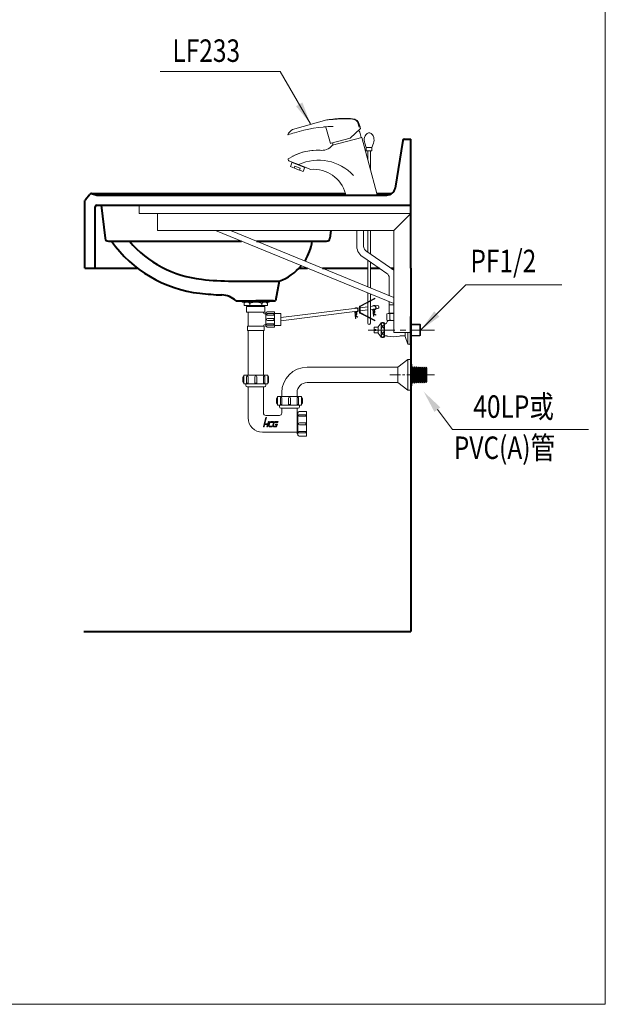
# Model space of a CAD drawing. Units: millimetres. Extents: x 5165 to 7665, y -1077 to 2363.
# Drawn here: x 6623 to 7665, y -1077 to 676 of the extents above; entities that cross this region are included whole.
import ezdxf
from ezdxf.enums import TextEntityAlignment as Align

# ---------------------------------------------------------------- set-up
doc = ezdxf.new("R2010")
doc.units = ezdxf.units.MM
doc.header["$LTSCALE"] = 3
doc.linetypes.add('CENTER', pattern=[50.8, 31.75, -6.35, 6.35, -6.35])
doc.layers.get('0').update_dxf_attribs({"lineweight": 40})
for name, color, linetype, lineweight in [('BODY', 7, 'Continuous', 40), ('CEN', 1, 'CENTER', 9), ('DIM', 2, 'Continuous', 13), ('FITTING', 6, 'Continuous', 20)]:
    doc.layers.add(name, color=color, linetype=linetype, lineweight=lineweight)
doc.styles.add('aa', font='txt.shx', dxfattribs={"bigfont": 'chineset.shx'})
doc.styles.add('CHINA', font='TXT', dxfattribs={"bigfont": 'china.shx'})
doc.dimstyles.new('ad', dxfattribs={"dimtxt": 40, "dimasz": 40, "dimexe": 20, "dimexo": 15, "dimgap": 10, "dimtad": 1, "dimtih": 1, "dimtoh": 1, "dimdec": 0, "dimzin": 0, "dimdsep": 46, "dimtxsty": 'aa', "dimcen": 0, "dimclrd": 256, "dimclre": 256, "dimclrt": 256, "dimadec": 0, "dimazin": 0, "dimtfac": 1, "dimtdec": 0, "dimtmove": 0, "dimatfit": 3, "dimfxl": 0, "dimtolj": 1, "dimtzin": 0, "dimlwd": -1, "dimlwe": -1, "dimarcsym": 0})

msp = doc.modelspace()

# ---------------------------------------------------------------- linework, layer by layer
for p, q in [((7204.64, 363.96, 0.01), (7258.64, 363.94, 0.01)), ((6768.14, 345.94), (7181.69, 345.94)), ((6768.14, 345.94), (6774.83, 287.26)), ((7176.56, 300.94), (7175.01, 287.26)), ((6780.79, 281.94), (7018, 281.94)), ((7044.39, 281.94), (7169.04, 281.94)), ((7001.34, 210.94), (7084.94, 210.94)), ((7084.94, 210.94), (7078.14, 175.94)), ((7008.14, 175.94), (7078.14, 175.94)), ((7074.5, 175.94), (7043.14, 175.94)), ((7319.14, 97.71), (7319.14, 147.71)), ((7319.14, 147.71), (7319.14, 122.71))]:
    msp.add_line(p, q)
for centre, radius, start, end in [((6780.79, 287.94), 6, 186.5, 270), ((6969.42, 412.76), 225, 215.55231, 263.45411), ((6969.42, 412.76), 200, 220.85347, 263.45411), ((7054.75, 295.72), 90, 327.05431, 351.18938), ((7169.04, 287.94), 6, 270, 353.5), ((7054.75, 295.72), 90, 289.59994, 320.49064), ((7001.34, 690.94), 480, 263.45411, 270), ((7001.34, 690.94), 505, 263.45411, 267.88983), ((6981.27, 146.31), 40, 47.79624, 87.88983)]:
    msp.add_arc(centre, radius, start, end)
at = {"layer": 'BODY'}
for p, q in [((7304.74, 461.29), (7291.16, 376.56)), ((7307.7, 463.82), (7319.14, 463.82)), ((7319.14, 233.82), (7319.14, 463.82)), ((6739.14, 233.82), (6739.14, 354.17)), ((6739.84, 356.09), (6747.87, 365.74)), ((6751.04, 366.69), (7202.72, 366.69)), ((6751.04, 366.69), (6760.21, 363.94)), ((6760.21, 363.94), (7276.35, 363.94)), ((7258.64, 366.69), (7285.01, 366.69)), ((6757.14, 233.82), (6757.14, 342.94)), ((6760.14, 345.94), (7319.14, 345.94)), ((6739.14, 233.82), (6753.14, 233.82)), ((6753.14, 233.82), (6833.02, 233.82)), ((7120.08, 233.82), (7135.54, 233.82)), ((7161.94, 233.82), (7193.46, 233.82)), ((7193.46, 233.82), (7198.32, 233.82)), ((7198.32, 233.82), (7242.74, 233.82)), ((7247.14, 233.82), (7263.35, 233.82)), ((7284.22, 233.82), (7289.14, 233.82)), ((7319.14, 233.82), (7319.14, -413.18)), ((6737.09, -413.18), (7319.14, -413.18))]:
    msp.add_line(p, q, dxfattribs=at)
for centre, radius, start, end in [((7307.7, 460.82), 3, 90, 170.89889), ((7276.35, 378.94), 15, 270, 350.89889), ((6742.14, 354.17), 3, 140.19443, 180), ((6750.18, 363.82), 3, 73.30076, 140.19443), ((6760.14, 342.94), 3, 90, 180)]:
    msp.add_arc(centre, radius, start, end, dxfattribs=at)
at = {"layer": 'CEN', "linetype": 'CENTER', "ltscale": 0.5}
msp.add_line((7243.36, 123.82), (7361.45, 123.82), dxfattribs=at)
at = {"layer": 'CEN', "linetype": 'CENTER', "ltscale": 0.2}
msp.add_line((7281.77, 43.82), (7361.45, 43.82), dxfattribs=at)
at = {"layer": 'Defpoints', "color": 0, "linetype": 'ByBlock'}
msp.add_point((7304.9, 460.52), dxfattribs=at)
at = {"layer": 'DIM', "color": 2}
for p, q in [((7665.39, -1076.57), (7665.39, 2363.43)), ((5165.39, -1076.57), (7665.39, -1076.57))]:
    msp.add_line(p, q, dxfattribs=at)
at = {"layer": 'DIM', "ltscale": 10}
for p, q in [((7366.52, -17.95), (7393.53, -53.42)), ((7393.53, -53.42), (7635.69, -53.42))]:
    msp.add_line(p, q, dxfattribs=at)
msp.add_solid([(7361.21, -21.99), (7371.82, -13.91), (7342.28, 13.87)], dxfattribs=at)
at = {"layer": 'FITTING'}
for p, q in [((7169.98, 497.8, 0.01), (7108.82, 480.67, 0.01)), ((7177.66, 498.46, 0.01), (7177.7, 498.33, 0.01)), ((7224.93, 492.88, 0.01), (7227.52, 485.04, 0.01)), ((7226.17, 493.28, 0.01), (7228.75, 485.45, 0.01)), ((7176.1, 455.86, 0.01), (7168.03, 484.79, 0.01)), ((7229.79, 482.54, 0.01), (7211.29, 465.29, 0.01)), ((7228.39, 485.27, 0.01), (7227.52, 485.04, 0.01)), ((7228.36, 476.08, 0.01), (7230.95, 466.42, 0.01)), ((7229, 484.95, 0.01), (7229.79, 482.54, 0.01)), ((7176.1, 455.86, 0.01), (7177.55, 456.25, 0.01)), ((7177.55, 456.25, 0.01), (7211.29, 465.29, 0.01)), ((7179.69, 456.82, 0.01), (7180.72, 452.96, 0.01)), ((7179.7, 452.69, 0.01), (7231.86, 466.66, 0.01)), ((7231.86, 466.66, 0.01), (7244.94, 417.84, 0.01)), ((7237.21, 456.33, 0.01), (7239.94, 448.83, 0.01)), ((7252.67, 456.33, 0.01), (7249.94, 448.83, 0.01)), ((7239.94, 448.83, 0.01), (7239.94, 442.83, 0.01)), ((7239.94, 448.83, 0.01), (7249.94, 448.83, 0.01)), ((7239.94, 442.83, 0.01), (7249.94, 442.83, 0.01)), ((7242.74, 442.83, 0.01), (7242.74, 426.05, 0.01)), ((7242.74, 442.83, 0.01), (7242.74, 426.05, 0.01)), ((7247.14, 442.83, 0.01), (7247.14, 409.63, 0.01)), ((7249.94, 448.83, 0.01), (7249.94, 442.83, 0.01)), ((7141.49, 409.83, 0.01), (7102.33, 424.86, 0.01)), ((7119.4, 418.31, 0.01), (7103.25, 424.51, 0.01)), ((7108.2, 422.61, 0.01), (7105.15, 414.67, 0.01)), ((7107.88, 421.77, 0.01), (7130.28, 413.17, 0.01)), ((7105.15, 414.67, 0.01), (7116.36, 410.37, 0.01)), ((7111.69, 412.17, 0.01), (7112.94, 415.43, 0.01)), ((7112.94, 415.43, 0.01), (7117.61, 413.64, 0.01)), ((7127.56, 406.07, 0.01), (7116.36, 410.37, 0.01)), ((7122.28, 411.85, 0.01), (7117.61, 413.64, 0.01)), ((7134.34, 412.57, 0.01), (7119.4, 418.31, 0.01)), ((7121.02, 408.58, 0.01), (7122.28, 411.85, 0.01)), ((7130.61, 414.01, 0.01), (7127.56, 406.07, 0.01)), ((7244.94, 417.84, 0.01), (7258.64, 366.69, 0.01)), ((7202.72, 366.69, 0.01), (7202.72, 363.94, 0.01)), ((7258.64, 366.69, 0.01), (7258.64, 363.94, 0.01)), ((6835.84, 345.94), (6835.84, 330.94)), ((6835.84, 330.94), (7319.14, 330.94)), ((6868.02, 330.94), (6868.02, 300.94)), ((7289.14, 300.94), (7319.14, 330.94)), ((6868.02, 300.94), (7289.14, 300.94)), ((7289.14, 170.94), (6971.58, 300.94)), ((7289.14, 181.74), (6997.98, 300.94)), ((7223.14, 300.94), (7223.14, 272.84)), ((7235.14, 300.94), (7235.14, 272.84)), ((7242.74, 300.94, 0.01), (7242.74, 262.48, 0.01)), ((7247.14, 300.94, 0.01), (7247.14, 259.44, 0.01)), ((7289.14, 119.36), (7289.14, 300.94)), ((7240.74, 263.86), (7289.14, 230.41)), ((7276.58, 224.67), (7235.48, 253.08)), ((7242.74, 248.06, 0.01), (7242.74, 200.74, 0.01)), ((7247.14, 245.02, 0.01), (7247.14, 198.94, 0.01)), ((7280.89, 185.12), (7280.89, 216.45)), ((7019.28, 175.94), (7019.28, 173.38)), ((7067, 175.94), (7067, 173.38)), ((7242.74, 189.93, 0.01), (7242.74, 173.93, 0.01)), ((7247.14, 188.13, 0.01), (7247.14, 176.21, 0.01)), ((7255.36, 179.35), (7254.9, 180.24)), ((7067, 173.38), (7019.28, 173.38)), ((7022.26, 173.38), (7022.26, 167.41)), ((7064.02, 167.41), (7022.26, 167.41)), ((7026.95, 165.71), (7059.33, 165.71)), ((7026.95, 165.71), (7026.95, 155.48)), ((7028.65, 167.41), (7028.65, 165.71)), ((7032.49, 171.25), (7032.49, 167.41)), ((7053.79, 171.25), (7053.79, 167.41)), ((7057.63, 167.41), (7057.63, 165.71)), ((7059.33, 165.71), (7059.33, 155.48)), ((7064.02, 173.38), (7064.02, 167.41)), ((7087.52, 145.9), (7223.26, 162.7)), ((7224.04, 162.79), (7227.89, 163.27)), ((7225.11, 157.65), (7227.89, 158.01)), ((7228.89, 163.39), (7242.74, 165.1)), ((7228.89, 158.13), (7242.74, 159.92)), ((7242.74, 172.8, 0.01), (7242.74, 147.66, 0.01)), ((7247.14, 175.09, 0.01), (7247.14, 145.38, 0.01)), ((7247.14, 165.65), (7255.17, 166.64)), ((7247.14, 160.49), (7256.6, 161.71)), ((7252.66, 148.37), (7251.57, 160.85)), ((7253.16, 148.42), (7252.07, 160.91)), ((7255.97, 166.74), (7259.74, 167.21)), ((7257.21, 161.79), (7260.36, 162.2)), ((7280.64, 153.93), (7280.64, 168.93)), ((7289.14, 168.93), (7280.64, 168.93)), ((7289.14, 168.93), (7280.64, 168.93)), ((7280.64, 153.93), (7280.64, 168.93)), ((7280.89, 168.93), (7280.89, 174.31)), ((7059.33, 155.48), (7026.95, 155.48)), ((7029.51, 155.48), (7029.51, 130.77)), ((7056.77, 155.48), (7056.77, 154.21)), ((7058.48, 152.5), (7061.1, 152.5)), ((7061.1, 155.06), (7061.1, 130.35)), ((7061.1, 155.06), (7062.38, 155.06)), ((7063.66, 156.34), (7076.44, 156.34)), ((7064.08, 152.93), (7075.16, 152.93)), ((7064.08, 150.37), (7075.16, 150.37)), ((7064.08, 144.41), (7075.16, 144.41)), ((7064.08, 141), (7075.16, 141)), ((7075.16, 150.37), (7075.16, 152.93)), ((7075.16, 144.41), (7075.16, 141)), ((7076.44, 156.34), (7076.44, 129.07)), ((7087.52, 153.35), (7076.44, 153.35)), ((7087.52, 139.88), (7224.46, 157.56)), ((7087.52, 153.35), (7087.52, 132.05)), ((7220.69, 144.46), (7219.59, 156.93)), ((7221.18, 144.51), (7220.09, 157)), ((7220.69, 144.46), (7221.18, 144.51)), ((7224.67, 146.5), (7224.96, 146.91)), ((7242.74, 146.53, 0.01), (7242.74, 135.8, 0.01)), ((7247.14, 144.25, 0.01), (7247.14, 135.8, 0.01)), ((7252.66, 148.37), (7253.16, 148.42)), ((7254.9, 140.23), (7255.36, 141.12)), ((7256.65, 150.41), (7256.93, 150.83)), ((7276.64, 152.82), (7276.64, 141.37)), ((7277.64, 140.32), (7277.64, 141.01)), ((7277.64, 139.82), (7278.64, 140.82)), ((7289.14, 140.82), (7277.64, 140.82)), ((7279.14, 153.37), (7289.14, 153.37)), ((7289.14, 153.93), (7280.64, 153.93)), ((7289.14, 153.93), (7280.64, 153.93)), ((7281.64, 152.82), (7281.64, 141.37)), ((7281.89, 153.37), (7281.89, 153.93)), ((7028.23, 130.77), (7028.23, 123.1)), ((7058.05, 130.77), (7028.23, 130.77)), ((7058.05, 123.1), (7028.23, 123.1)), ((7058.05, 123.1), (7028.23, 123.1)), ((7029.51, 123.1), (7029.51, 43.55)), ((7056.77, 123.1), (7056.77, 43.55)), ((7058.05, 130.77), (7058.05, 123.1)), ((7058.48, 132.9), (7061.1, 132.9)), ((7061.1, 130.35), (7062.38, 130.35)), ((7063.66, 129.07), (7076.44, 129.07)), ((7064.08, 135.03), (7075.16, 135.03)), ((7064.08, 132.48), (7075.16, 132.48)), ((7075.16, 135.03), (7075.16, 132.48)), ((7087.52, 132.05), (7076.44, 132.05)), ((7254.14, 124.82), (7254.14, 128.82)), ((7254.14, 128.82), (7261.14, 128.82)), ((7254.14, 124.82), (7257.14, 124.82)), ((7254.14, 118.82), (7254.14, 122.82)), ((7254.14, 122.82), (7257.14, 122.82)), ((7257.14, 122.82), (7257.14, 124.82)), ((7261.14, 129.57), (7266.14, 136.57)), ((7261.14, 118.07), (7261.14, 129.57)), ((7266.14, 111.07), (7266.14, 136.57)), ((7272.14, 111.07), (7272.14, 136.57)), ((7319.14, 134.32), (7335.14, 134.32)), ((7319.14, 133.32), (7336.14, 133.32)), ((7335.14, 113.32), (7335.14, 134.32)), ((7335.14, 134.32), (7336.14, 133.32)), ((7336.14, 114.32), (7336.14, 133.32)), ((7254.14, 118.82), (7261.14, 118.82)), ((7261.14, 118.07), (7266.14, 111.07)), ((7272.14, 113.32), (7275.09, 113.32)), ((7289.14, 119.36), (7319.14, 119.36)), ((7301.19, 113.32), (7309.14, 113.32)), ((7309.14, 112.32), (7309.14, 119.36)), ((7314.14, 98.82), (7309.14, 112.32)), ((7314.14, 98.82), (7314.14, 119.36)), ((7319.14, 114.32), (7336.14, 114.32)), ((7319.14, 113.32), (7335.14, 113.32)), ((7335.14, 113.32), (7336.14, 114.32)), ((7314.14, 98.82), (7319.14, 98.82)), ((7314.03, 71.08), (7296.13, 57.45)), ((7314.03, 71.08), (7314.03, 16.55)), ((7314.03, 71.08), (7319.14, 71.08)), ((7319.14, 71.08), (7319.14, 16.55)), ((7134.67, 57.45), (7296.13, 57.45)), ((7296.13, 57.45), (7296.13, 30.18)), ((7319.14, 62.99), (7320.84, 62.99)), ((7320.84, 62.99), (7320.84, 24.64)), ((7322.36, 58.28), (7320.84, 56.44)), ((7322.36, 58.28), (7322.36, 29.35)), ((7324.06, 56.09), (7322.36, 58.28)), ((7325.77, 58.16), (7324.06, 56.09)), ((7324.06, 56.09), (7324.06, 31.54)), ((7325.77, 58.16), (7325.77, 29.47)), ((7327.47, 55.97), (7325.77, 58.16)), ((7329.17, 58.04), (7327.47, 55.97)), ((7327.47, 55.97), (7327.47, 31.66)), ((7329.17, 58.04), (7329.17, 29.59)), ((7330.88, 55.85), (7329.17, 58.04)), ((7332.58, 57.93), (7330.88, 55.85)), ((7330.88, 55.85), (7330.88, 31.78)), ((7332.58, 57.93), (7332.58, 29.7)), ((7334.29, 55.73), (7332.58, 57.93)), ((7335.99, 57.81), (7334.29, 55.73)), ((7334.29, 55.73), (7334.29, 31.89)), ((7335.99, 57.81), (7335.99, 29.82)), ((7337.7, 55.62), (7335.99, 57.81)), ((7339.4, 57.69), (7337.7, 55.62)), ((7337.7, 55.62), (7337.7, 32.01)), ((7339.4, 57.69), (7339.4, 29.94)), ((7341.1, 55.5), (7339.4, 57.69)), ((7342.81, 57.57), (7341.1, 55.5)), ((7341.1, 55.5), (7341.1, 32.13)), ((7342.81, 57.57), (7342.81, 30.06)), ((7344.51, 55.38), (7342.81, 57.57)), ((7346.22, 57.45), (7344.51, 55.38)), ((7344.51, 55.38), (7344.51, 32.25)), ((7346.22, 57.45), (7346.22, 30.18)), ((7346.22, 57.45), (7347.92, 55.75)), ((7347.92, 55.75), (7347.92, 31.89)), ((7020.13, 39.83), (7020.13, 31.31)), ((7021.84, 43.24), (7021.84, 27.9)), ((7064.44, 43.24), (7021.84, 43.24)), ((7026.95, 40.26), (7026.95, 29.18)), ((7029.51, 40.26), (7029.51, 29.18)), ((7041.44, 40.26), (7041.44, 29.18)), ((7044.84, 40.26), (7044.84, 29.18)), ((7056.77, 40.26), (7056.77, 29.18)), ((7059.33, 40.26), (7059.33, 29.18)), ((7064.44, 43.24), (7064.44, 27.9)), ((7066.15, 39.83), (7066.15, 31.31)), ((7064.44, 27.9), (7021.84, 27.9)), ((7025.25, 27.9), (7025.25, 25.35)), ((7029.51, 29.18), (7026.95, 29.18)), ((7058.48, 22.79), (7027.8, 22.79)), ((7029.51, 22.79), (7029.51, -32.53)), ((7044.84, 29.18), (7041.44, 29.18)), ((7056.77, 29.18), (7059.33, 29.18)), ((7056.77, 22.79), (7056.77, -24.01)), ((7061.04, 27.9), (7061.04, 25.35)), ((7134.67, 30.18), (7296.13, 30.18)), ((7296.13, 30.18), (7314.03, 16.55)), ((7319.14, 24.64), (7320.84, 24.64)), ((7322.36, 29.35), (7320.84, 31.19)), ((7324.06, 31.54), (7322.36, 29.35)), ((7325.77, 29.47), (7324.06, 31.54)), ((7327.47, 31.66), (7325.77, 29.47)), ((7329.17, 29.59), (7327.47, 31.66)), ((7330.88, 31.78), (7329.17, 29.59)), ((7332.58, 29.7), (7330.88, 31.78)), ((7334.29, 31.9), (7332.58, 29.7)), ((7335.99, 29.82), (7334.29, 31.9)), ((7337.7, 32.01), (7335.99, 29.82)), ((7339.4, 29.94), (7337.7, 32.01)), ((7341.1, 32.13), (7339.4, 29.94)), ((7342.81, 30.06), (7341.1, 32.13)), ((7344.51, 32.25), (7342.81, 30.06)), ((7346.22, 30.18), (7344.51, 32.25)), ((7346.22, 30.18), (7347.92, 31.89)), ((7346.22, 30.18), (7347.92, 31.89)), ((7080.13, 1.86), (7080.13, -6.66)), ((7124.44, 5.26), (7081.84, 5.26)), ((7081.84, 5.26), (7081.84, -10.07)), ((7086.95, 2.28), (7086.95, -8.8)), ((7089.51, 12.29), (7089.51, 5.26)), ((7089.51, 2.28), (7089.51, -8.8)), ((7101.44, 2.28), (7101.44, -8.8)), ((7104.84, 2.28), (7104.84, -8.8)), ((7116.77, 12.29), (7116.77, 5.26)), ((7116.77, 2.28), (7116.77, -8.8)), ((7119.33, 2.28), (7119.33, -8.8)), ((7124.44, 5.26), (7124.44, -10.07)), ((7126.15, 1.86), (7126.15, -6.66)), ((7314.03, 16.55), (7319.14, 16.55)), ((7124.44, -10.07), (7081.84, -10.07)), ((7085.25, -10.07), (7085.25, -12.63)), ((7089.51, -8.8), (7086.95, -8.8)), ((7118.48, -15.19), (7087.8, -15.19)), ((7089.51, -15.19), (7089.51, -24.01)), ((7104.84, -8.8), (7101.44, -8.8)), ((7116.77, -8.8), (7119.33, -8.8)), ((7116.77, -15.19), (7116.77, -58.1)), ((7121.04, -10.07), (7121.04, -12.63)), ((7061.04, -28.27), (7085.25, -28.27)), ((7116.77, -21.88), (7116.77, -61.08)), ((7116.77, -25.29), (7118.05, -25.29)), ((7118.05, -22.31), (7118.05, -64.06)), ((7118.05, -22.31), (7119.33, -22.31)), ((7120.61, -21.03), (7133.39, -21.03)), ((7121.04, -26.99), (7132.11, -26.99)), ((7121.04, -29.55), (7132.11, -29.55)), ((7132.11, -29.55), (7132.11, -26.99)), ((7133.39, -21.03), (7133.39, -65.34)), ((7121.04, -41.48), (7132.11, -41.48)), ((7121.04, -44.89), (7132.11, -44.89)), ((7132.11, -41.48), (7132.11, -44.89)), ((7058.48, -58.1), (7055.07, -58.1)), ((7058.48, -58.1), (7116.77, -58.1)), ((7116.77, -61.08), (7118.05, -61.08)), ((7118.05, -64.06), (7119.33, -64.06)), ((7120.61, -65.34), (7133.39, -65.34)), ((7121.04, -56.82), (7132.11, -56.82)), ((7121.04, -59.38), (7132.11, -59.38)), ((7132.11, -56.82), (7132.11, -59.38))]:
    msp.add_line(p, q, dxfattribs=at)
for points in [[(7254.9, 180.24), (7228.43, 166.51, 0.2801103), (7227.89, 165.63), (7227.89, 154.84, 0.2801103), (7228.43, 153.95), (7254.9, 140.23)], [(7218.54, 162.15, -1.3091096), (7222.98, 155.84, 0.387295), (7222.67, 155.25), (7223.22, 153.11, -0.2258749), (7222.98, 151.85), (7221.53, 149.87, 0.4249805), (7221.65, 149.16), (7224.96, 146.91)], [(7219.27, 162.2, -1.2153344), (7222.81, 156.31, 0.387295), (7222.18, 155.12), (7222.74, 152.99, -0.2258749), (7222.58, 152.14), (7221.12, 150.17, 0.4249805), (7221.37, 148.75), (7224.67, 146.5)], [(7250.51, 166.07, -1.3091096), (7254.96, 159.75, 0.387295), (7254.65, 159.16), (7255.2, 157.03, -0.2258749), (7254.96, 155.76), (7253.51, 153.78, 0.4249805), (7253.63, 153.07), (7256.93, 150.83)], [(7251.25, 166.11, -1.2153344), (7254.79, 160.22, 0.387295), (7254.16, 159.03), (7254.72, 156.9, -0.2258749), (7254.56, 156.06), (7253.1, 154.08, 0.4249805), (7253.35, 152.66), (7256.65, 150.41)], [(7064.08, 150.37, -0.0754446), (7063.41, 150.47, -0.0857828), (7062.88, 150.75, -0.10607), (7062.5, 151.18, -0.1268224), (7062.38, 151.65, -0.1268224), (7062.5, 152.12, -0.10607), (7062.88, 152.55, -0.0857828), (7063.41, 152.83, -0.0754446), (7064.08, 152.93, -0.0754446)], [(7064.08, 135.03, 0.0754446), (7063.41, 134.93, 0.0857828), (7062.88, 134.66, 0.10607), (7062.5, 134.22, 0.1268224), (7062.38, 133.76, 0.1268224), (7062.5, 133.29, 0.10607), (7062.88, 132.85, 0.0857828), (7063.41, 132.58, 0.0754446), (7064.08, 132.48, 0.0754446)], [(7029.51, 40.26, 0.0754446), (7029.4, 40.93, 0.0857828), (7029.13, 41.46, 0.10607), (7028.7, 41.84, 0.1268224), (7028.23, 41.96, 0.1268224), (7027.76, 41.84, 0.10607), (7027.32, 41.46, 0.0857828), (7027.05, 40.93, 0.0754446), (7026.95, 40.26, 0.0754446)], [(7056.77, 40.26, -0.0754446), (7056.88, 40.93, -0.0857828), (7057.15, 41.46, -0.10607), (7057.58, 41.84, -0.1268224), (7058.05, 41.96, -0.1268224), (7058.52, 41.84, -0.10607), (7058.96, 41.46, -0.0857828), (7059.23, 40.93, -0.0754446), (7059.33, 40.26, -0.0754446)], [(7089.51, 2.28, 0.0754446), (7089.4, 2.95, 0.0857828), (7089.13, 3.49, 0.10607), (7088.7, 3.87, 0.1268224), (7088.23, 3.99, 0.1268224), (7087.76, 3.87, 0.10607), (7087.32, 3.49, 0.0857828), (7087.05, 2.95, 0.0754446), (7086.95, 2.28, 0.0754446)], [(7116.77, 2.28, -0.0754446), (7116.88, 2.95, -0.0857828), (7117.15, 3.49, -0.10607), (7117.58, 3.87, -0.1268224), (7118.05, 3.99, -0.1268224), (7118.52, 3.87, -0.10607), (7118.96, 3.49, -0.0857828), (7119.23, 2.95, -0.0754446), (7119.33, 2.28, -0.0754446)], [(7121.04, -29.55, -0.0754446), (7120.36, -29.45, -0.0857828), (7119.83, -29.18, -0.10607), (7119.45, -28.74, -0.1268224), (7119.33, -28.27, -0.1268224), (7119.45, -27.8, -0.10607), (7119.83, -27.37, -0.0857828), (7120.36, -27.1, -0.0754446), (7121.04, -26.99, -0.0754446)], [(7058.01, -48.59), (7058.96, -45.07, -0.3394543), (7059.59, -44.59), (7063.27, -44.59, 0.0787174), (7064.13, -44.45), (7063.02, -48.59), (7064.34, -48.59), (7066.83, -39.28), (7066.23, -39.28, 0.3394543), (7065.33, -39.97), (7064.57, -42.8, -0.3394543), (7063.94, -43.28), (7060.26, -43.28, 0.3394543), (7057.57, -45.35), (7056.7, -48.59), (7058.01, -48.59), (7056.7, -48.59)], [(7121.04, -56.82, 0.0754446), (7120.36, -56.92, 0.0857828), (7119.83, -57.19, 0.10607), (7119.45, -57.63, 0.1268224), (7119.33, -58.1, 0.1268224), (7119.45, -58.57, 0.10607), (7119.83, -59, 0.0857828), (7120.36, -59.27, 0.0754446), (7121.04, -59.38, 0.0754446)]]:
    msp.add_lwpolyline(points, format="xyb", dxfattribs=at)
msp.add_lwpolyline([(7255.36, 179.35), (7228.89, 165.63), (7228.89, 154.84), (7255.36, 141.12)], dxfattribs=at)
for points in [[(7266.64, 133.77, -0.090278), (7266.83, 134.84, -0.0947014), (7267.37, 135.72, -0.1017114), (7268.2, 136.32, -0.1072914), (7269.14, 136.52, -0.1072914), (7270.09, 136.32, -0.1017114), (7270.91, 135.72, -0.0947014), (7271.45, 134.84, -0.090278), (7271.64, 133.77, -0.090278), (7271.45, 132.71, -0.0947014), (7270.91, 131.83, -0.1017114), (7270.09, 131.23, -0.1072914), (7269.14, 131.02, -0.1072914), (7268.2, 131.23, -0.1017114), (7267.37, 131.83, -0.0947014), (7266.83, 132.71, -0.090278)], [(7266.64, 123.82, 0.0465117), (7266.85, 121.58, 0.0601539), (7267.37, 119.92, 0.1016067), (7268.31, 118.63, 0.1870158), (7269.14, 118.31, 0.1870158), (7269.97, 118.63, 0.1016067), (7270.91, 119.92, 0.0601539), (7271.43, 121.58, 0.0465117), (7271.64, 123.82, 0.0465117), (7271.43, 126.05, 0.0601539), (7270.91, 127.71, 0.1016067), (7269.97, 129, 0.1870158), (7269.14, 129.32, 0.1870158), (7268.31, 129, 0.1016067), (7267.37, 127.71, 0.0601539), (7266.85, 126.05, 0.0465117)], [(7266.64, 113.86, 0.090278), (7266.83, 112.79, 0.0947014), (7267.37, 111.91, 0.1017114), (7268.2, 111.31, 0.1072914), (7269.14, 111.11, 0.1072914), (7270.09, 111.31, 0.1017114), (7270.91, 111.91, 0.0947014), (7271.45, 112.79, 0.090278), (7271.64, 113.86, 0.090278), (7271.45, 114.92, 0.0947014), (7270.91, 115.8, 0.1017114), (7270.09, 116.4, 0.1072914), (7269.14, 116.61, 0.1072914), (7268.2, 116.4, 0.1017114), (7267.37, 115.8, 0.0947014), (7266.83, 114.92, 0.090278)], [(7061.14, -32.02), (7062.45, -32.02), (7059.62, -42.61, 0.1174649), (7058.12, -43.27)], [(7067.96, -47.29, -0.4931454), (7067.06, -46.11), (7068.41, -41.07, -0.3394543), (7069.04, -40.58), (7073.82, -40.58, 0.3394543), (7074.45, -40.1), (7074.67, -39.28), (7069.72, -39.28, 0.3394543), (7067.02, -41.35), (7066.02, -45.07, 0.4931454), (7068.72, -48.59), (7072.53, -48.59), (7072.88, -47.29)], [(7078.98, -45.05), (7079.99, -45.05), (7079.52, -46.8, -0.3394543), (7078.89, -47.29), (7075.57, -47.29, -0.4931454), (7074.67, -46.11), (7076.02, -41.07, -0.3394543), (7076.65, -40.58), (7082.01, -40.58, 0.3394543), (7082.64, -40.1), (7082.85, -39.28), (7077.36, -39.28, 0.3394543), (7074.66, -41.35), (7073.66, -45.07, 0.4931454), (7076.36, -48.59), (7080.36, -48.59), (7081.66, -43.75), (7078.48, -43.75), (7078.35, -44.23, 0.4931454)]]:
    msp.add_lwpolyline(points, format="xyb", close=True, dxfattribs=at)
for centre, radius, start, end in [((7204.38, 280.51, 0.01), 220, 97.11899, 98.96911), ((7177.18, 498.32, 0.01), 0.5, 16.24072, 97.11899), ((7203.68, 281.45, 0.01), 219, 89.86954, 96.95176), ((7204.21, 280.94, 0.01), 219, 89.86954, 96.95176), ((7205.11, 429.13, 0.01), 71.33, 78.39912, 90.74699), ((7204.57, 438.94, 0.01), 61, 76.05782, 89.86954), ((7217.34, 490.37, 0.01), 8, 18.23328, 76.05782), ((7217.09, 489.43, 0.01), 9.86, 23.02818, 76.16187), ((7119.11, 461.66, 0.01), 21.64, 119.07184, 151.72589), ((7186.02, 236.24, 0.01), 250, 107.21039, 109.96403), ((7186.02, 236.24, 0.01), 250, 91.18156, 107.21039), ((7186.02, 236.24, 0.01), 250, 94.36516, 95.01847), ((7167.07, 484.52, 0.01), 1, 15.5907, 94.36516), ((7210.12, 462.08, 0.01), 23, 37.49527, 46.85687), ((7244.94, 468.83, 0.01), 6, 90, 140.29396), ((7244.94, 468.83, 0.01), 6, 39.70604, 90), ((7100.49, 471.69, 0.01), 0.5, 153.768, 289.94035), ((7254.19, 462.3, 0.01), 18, 165.08482, 199.38322), ((7249.25, 463.21, 0.01), 13, 133.37371, 166.62208), ((7240.63, 463.21, 0.01), 13, 13.37792, 46.62629), ((7235.69, 462.3, 0.01), 18, 340.61678, 14.91518), ((7153.36, 345.91, 0.01), 98, 87.38305, 121.66545), ((7153.36, 345.91, 0.01), 98, 87.38305, 117.08516), ((7160.38, 468.55, 0.01), 25, 260.9997, 320.59839), ((7160.38, 468.55, 0.01), 25, 260.9997, 320.59839), ((7103.22, 427.19, 0.01), 2.5, 121.66545, 249.00876), ((7155, 342.02, 0.01), 84.19, 42.52111, 115.01548), ((7145.85, 350.99, 0.01), 59, 15.42657, 94.23258), ((7245.14, 272.84), 22, 180, 243.95651), ((7245.14, 272.84), 10, 180, 243.89539), ((7270.89, 216.45), 10, 0, 55.35045), ((7027.38, 166.18), 7.2, 44.76027, 135.23973), ((7043.14, 145.69), 27.69, 67.38014, 112.61986), ((7058.91, 166.18), 7.2, 44.76027, 135.23973), ((7260.05, 164.7), 2.52, 277.05229, 97.05229), ((7058.48, 154.21), 1.7, 180, 270), ((7063.66, 155.06), 1.28, 90, 180), ((7064.08, 142.7), 1.7, 90, 270), ((7271.64, 140.32), 6, 274.78019, 0), ((7279.14, 147.51), 5.87, 64.7847, 115.2153), ((7279.14, 146.68), 5.87, 244.7847, 295.2153), ((7288.14, 115.32), 38.06, 88.49438, 99.8336), ((7288.14, 178.87), 38.06, 260.1664, 271.50562), ((7058.48, 131.2), 1.7, 90, 180), ((7063.66, 130.35), 1.28, 180, 270), ((7244.94, 135.8, 0.01), 2.2, 180, 0), ((7269.14, 128.08), 9, 70.52878, 109.47122), ((7269.14, 119.55), 9, 250.52878, 289.47122), ((7275.09, 103.32), 10, 76.8841, 90), ((7288.14, 159.32), 47.5, 256.8841, 283.1159), ((7301.19, 103.32), 10, 90, 103.1159), ((7134.67, 12.29), 45.16, 90, 180), ((7021.84, 39.83), 1.7, 90, 180), ((7043.14, 40.26), 1.7, 0, 180), ((7064.44, 39.83), 1.7, 0, 90), ((7021.84, 31.31), 1.7, 180, 270), ((7027.8, 25.35), 2.56, 180, 270), ((7058.48, 25.35), 2.56, 270, 0), ((7064.44, 31.31), 1.7, 270, 0), ((7134.67, 12.29), 17.89, 90, 180), ((7081.84, 1.86), 1.7, 90, 180), ((7103.14, 2.28), 1.7, 0, 180), ((7124.44, 1.86), 1.7, 0, 90), ((7081.84, -6.66), 1.7, 180, 270), ((7087.8, -12.63), 2.56, 180, 270), ((7118.48, -12.63), 2.56, 270, 0), ((7124.44, -6.66), 1.7, 270, 0), ((7055.07, -32.53), 25.56, 180, 270), ((7061.04, -24.01), 4.26, 180, 270), ((7085.25, -24.01), 4.26, 270, 0), ((7120.61, -22.31), 1.28, 90, 180), ((7121.04, -43.18), 1.7, 90, 270), ((7120.61, -64.06), 1.28, 180, 270)]:
    msp.add_arc(centre, radius, start, end, dxfattribs=at)
at = {"layer": 'FITTING', "extrusion": (-1.26201e-08, -5.42823e-09, 1)}
msp.add_arc((7228.52, 484.79, 0.01), 0.5, 18.23328, 105, dxfattribs=at)

# ---------------------------------------------------------------- texts
at = {"layer": 'DIM', "style": 'CHINA', "width": 0.8}
for s, p in [('LF233', (6894.83, 621.15)), ('PF1/2', (7425.25, 246.74)), ('40LP或', (7430.45, -12.5)), ('PVC(A)管', (7395.67, -85.74))]:
    msp.add_text(s, height=40, dxfattribs=at).set_placement(p, align=Align.MIDDLE_LEFT)

# ---------------------------------------------------------------- leaders
at = {"layer": 'DIM', "color": 2}
for points in [[(7140.53, 490.95), (7086.78, 584.04), (6873.1, 584.04)], [(7337.11, 123.96), (7417.14, 203.99), (7587.95, 203.99)]]:
    msp.add_leader(points, dimstyle='ad', override={"dimtxt": 44, "dimdec": 1, "dimzin": 0, "dimtxsty": 'CHINA', "dimcen": 0, "dimclrd": 2, "dimclre": 2, "dimclrt": 2, "dimtdec": 1}, dxfattribs=at)

doc.saveas('drawing.dxf')
